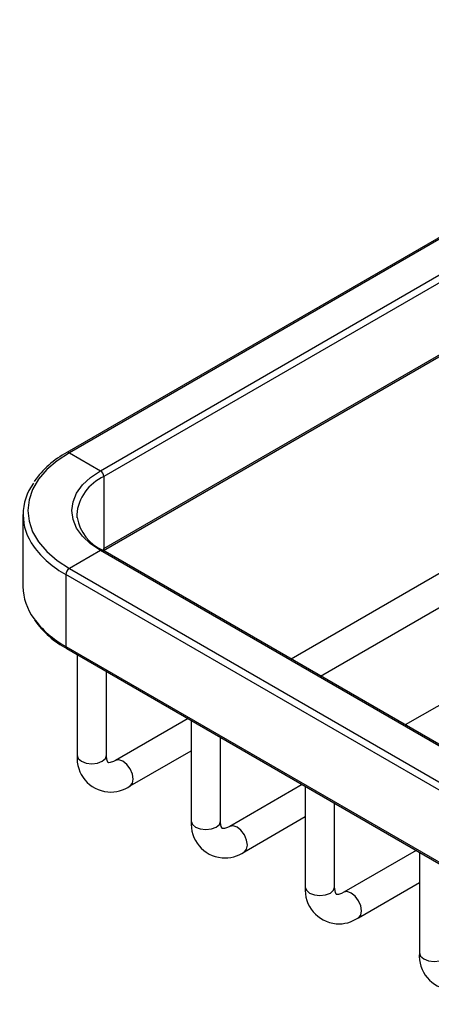
# Model space of a CAD drawing. Units: millimetres. Extents: x 10 to 195, y -65 to 110.
# Drawn here: x 90 to 111, y -62 to -12 of the extents above; entities that cross this region are included whole.
import ezdxf

# ---------------------------------------------------------------- set-up
doc = ezdxf.new("R2010")
doc.units = ezdxf.units.MM
doc.header["$MEASUREMENT"] = 0
doc.layers.get('0').update_dxf_attribs({"lineweight": 0})

msp = doc.modelspace()

# ---------------------------------------------------------------- linework, layer by layer
at = {"color": 18, "lineweight": 25, "true_color": 0x000000}
for p, q in [((160.003, -11.793), (103.399, -44.469)), ((104.899, -45.335), (160.753, -13.092)), ((165.836, -15.16), (109.233, -47.837)), ((120.045, -17.678), (91.928, -33.91)), ((93.791, -38.923), (121.607, -22.865)), ((92.053, -33.922), (93.644, -34.841)), ((93.821, -35.147), (93.821, -38.821)), ((89.68, -37.086), (89.68, -40.76)), ((92.43, -37.086), (92.438, -37.247)), ((93.644, -38.923), (92.053, -39.841)), ((125.111, -57.088), (93.644, -38.923)), ((125.257, -57.088), (93.769, -38.91)), ((123.412, -58.352), (91.877, -40.147)), ((91.877, -40.147), (91.877, -43.822)), ((92.053, -39.841), (123.52, -58.006)), ((91.877, -43.822), (123.412, -62.027)), ((91.928, -43.936), (123.416, -62.114)), ((92.453, -44.239), (92.453, -49.384)), ((93.953, -49.384), (93.953, -45.105)), ((98.126, -47.514), (94.419, -49.654)), ((98.286, -47.606), (98.286, -52.752)), ((99.786, -52.752), (99.786, -48.472)), ((95.168, -50.953), (98.286, -49.153)), ((103.959, -50.881), (100.252, -53.021)), ((104.12, -50.974), (104.12, -56.12)), ((105.62, -56.12), (105.62, -51.84)), ((101.002, -54.32), (104.12, -52.521)), ((109.793, -54.249), (106.086, -56.389)), ((109.953, -54.342), (109.953, -59.488)), ((106.836, -57.688), (109.953, -55.888))]:
    msp.add_line(p, q, dxfattribs=at)
at = {"color": 8, "lineweight": 25, "true_color": 0x808080}
for p, q in [((120.117, -17.721), (92.053, -33.922)), ((93.644, -34.841), (121.681, -18.655)), ((121.621, -19.098), (93.821, -35.147)), ((93.821, -38.821), (121.559, -22.809))]:
    msp.add_line(p, q, dxfattribs=at)
at = {"color": 18, "lineweight": 25, "true_color": 0x000000}
for points in [[(92.053, -33.922), (91.428, -34.334), (90.901, -34.789), (90.482, -35.28), (90.177, -35.798), (89.992, -36.335), (89.93, -36.882), (89.992, -37.428), (90.177, -37.965), (90.482, -38.483), (90.901, -38.974), (91.428, -39.429), (92.053, -39.841)], [(93.644, -38.923), (93.135, -38.578), (92.725, -38.192), (92.425, -37.774), (92.242, -37.333), (92.18, -36.882), (92.242, -36.43), (92.425, -35.99), (92.725, -35.571), (93.135, -35.185), (93.644, -34.841)], [(94.419, -49.654), (94.308, -49.71), (94.145, -49.764), (94.061, -49.769), (94.044, -49.765), (94.027, -49.745), (93.988, -49.658), (93.955, -49.469), (93.953, -49.384)], [(100.252, -53.021), (100.142, -53.078), (99.979, -53.131), (99.894, -53.137), (99.877, -53.133), (99.86, -53.112), (99.822, -53.026), (99.789, -52.837), (99.786, -52.752)], [(106.086, -56.389), (105.975, -56.446), (105.812, -56.499), (105.728, -56.504), (105.711, -56.5), (105.694, -56.48), (105.655, -56.393), (105.623, -56.205), (105.62, -56.12)]]:
    msp.add_lwpolyline(points, dxfattribs=at)
at = {"color": 8, "lineweight": 25, "true_color": 0x808080}
for points in [[(92.453, -49.384), (92.51, -49.55), (92.672, -49.691), (92.916, -49.784), (93.203, -49.817), (93.49, -49.784), (93.733, -49.691)], [(93.733, -49.691), (93.895, -49.55), (93.953, -49.384)], [(95.324, -50.609), (95.283, -50.352), (95.169, -50.087), (94.996, -49.855), (94.794, -49.691), (94.591, -49.62), (94.419, -49.654), (94.415, -49.656)], [(95.169, -50.953), (95.283, -50.82), (95.324, -50.609)], [(98.286, -52.752), (98.343, -52.918), (98.506, -53.058), (98.749, -53.152), (99.036, -53.185), (99.323, -53.152), (99.566, -53.058)], [(99.566, -53.058), (99.729, -52.918), (99.786, -52.752)], [(101.157, -53.977), (101.117, -53.719), (101.002, -53.454), (100.83, -53.222), (100.627, -53.058), (100.424, -52.988), (100.252, -53.021), (100.248, -53.024)], [(101.002, -54.32), (101.117, -54.188), (101.157, -53.977)], [(104.12, -56.12), (104.177, -56.286), (104.339, -56.426), (104.583, -56.52), (104.87, -56.553), (105.157, -56.52), (105.4, -56.426)], [(105.4, -56.426), (105.563, -56.286), (105.62, -56.12)], [(106.991, -57.345), (106.951, -57.087), (106.836, -56.822), (106.664, -56.59), (106.461, -56.426), (106.258, -56.356), (106.086, -56.389), (106.082, -56.391)], [(106.836, -57.688), (106.951, -57.556), (106.991, -57.345)], [(109.953, -59.488), (110.011, -59.653), (110.173, -59.794), (110.416, -59.888), (110.703, -59.92), (110.99, -59.888), (111.234, -59.794)]]:
    msp.add_lwpolyline(points, dxfattribs=at)
at = {"color": 18, "lineweight": 25, "true_color": 0x000000}
for points in [[(91.928, -33.91), (91.266, -34.272), (90.693, -34.777), (90.251, -35.389)], [(93.821, -35.147), (93.816, -35.022), (93.75, -34.908), (93.644, -34.841)], [(90.217, -35.477), (89.513, -36.439), (89.516, -37.747), (90.225, -38.706)], [(92.449, -37.23), (92.582, -37.975), (93.077, -38.605), (93.769, -38.91)], [(92.053, -39.841), (91.948, -39.908), (91.882, -40.023), (91.877, -40.147)], [(89.68, -40.76), (89.69, -41.348), (89.883, -41.917), (90.232, -42.39)], [(90.271, -42.477), (90.702, -43.085), (91.27, -43.585), (91.928, -43.936)]]:
    msp.add_open_spline(points, degree=3, dxfattribs=at)
at = {"color": 8, "lineweight": 25, "true_color": 0x808080}
for points in [[(92.053, -33.922), (92.017, -33.896), (91.969, -33.891), (91.929, -33.91)], [(93.821, -35.147), (93.036, -35.488), (92.501, -36.233), (92.43, -37.086)], [(90.225, -38.706), (90.66, -39.304), (91.225, -39.797), (91.877, -40.147)], [(93.769, -38.91), (93.729, -38.892), (93.681, -38.897), (93.644, -38.923)], [(93.788, -38.921), (93.812, -38.894), (93.824, -38.858), (93.821, -38.821)], [(90.232, -42.39), (90.666, -42.984), (91.228, -43.473), (91.877, -43.822)], [(91.877, -43.822), (91.872, -43.866), (91.892, -43.91), (91.928, -43.936)]]:
    msp.add_open_spline(points, degree=3, dxfattribs=at)
at = {"color": 18, "lineweight": 25, "true_color": 0x000000}
for points in [[(92.453, -49.384), (92.37, -50.337), (93.075, -51.176), (94.027, -51.258), (94.432, -51.294), (94.836, -51.185), (95.168, -50.953)], [(98.286, -52.752), (98.204, -53.704), (98.909, -54.544), (99.861, -54.626), (100.265, -54.661), (100.669, -54.553), (101.002, -54.32)], [(104.12, -56.12), (104.037, -57.072), (104.742, -57.911), (105.695, -57.994), (106.099, -58.029), (106.503, -57.921), (106.836, -57.688)], [(109.953, -59.488), (109.871, -60.44), (110.576, -61.279), (111.528, -61.362), (111.933, -61.397), (112.337, -61.288), (112.669, -61.056)]]:
    msp.add_open_spline(points, degree=3, knots=[0, 0, 0, 0, 1, 1, 1, 2, 2, 2, 2], dxfattribs=at)

doc.saveas('drawing.dxf')
